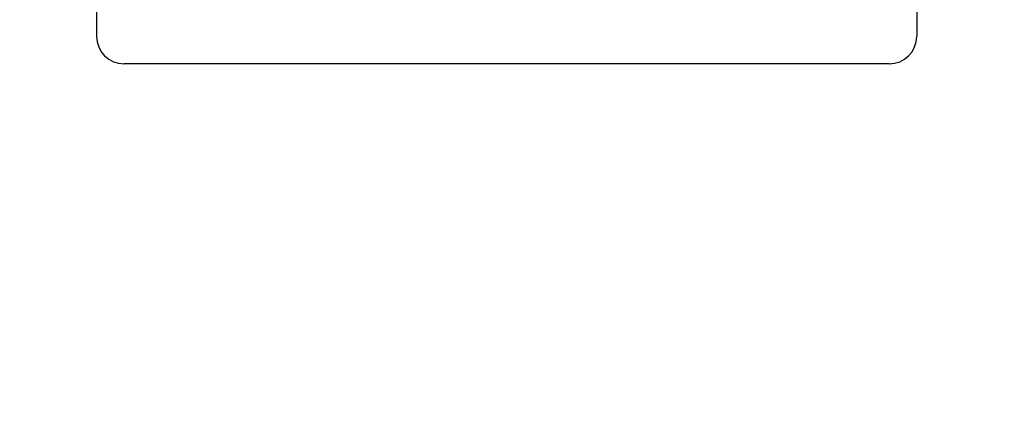
# Model space of a CAD drawing. Extents: x 0 to 2100, y 0 to 1485.
# Drawn here: x 1198 to 1202, y 1259 to 1260 of the extents above; entities that cross this region are included whole.
import ezdxf

# ---------------------------------------------------------------- set-up
doc = ezdxf.new("R2010")
doc.units = 0
doc.header["$LTSCALE"] = 5
doc.layers.get('0').update_dxf_attribs({"linetype": 'CONTINUOUS'})
doc.layers.get('DEFPOINTS').update_dxf_attribs({"linetype": 'CONTINUOUS'})
doc.layers.add('DIMENSION__ISO_', color=7, linetype='CONTINUOUS')
doc.layers.add('VISIBLE__ISO_', color=7, linetype='CONTINUOUS')
doc.styles.add('NOTE_TEXT__ISO_', font='txt.shx', dxfattribs={"bigfont": 'bigfont.shx'})
doc.dimstyles.get("Standard").update_dxf_attribs({"dimtxt": 0.18, "dimasz": 0.18, "dimexe": 0.18, "dimexo": 0.0625, "dimgap": 0.09, "dimtad": 0, "dimtih": 1, "dimtoh": 1, "dimzin": 0, "dimcen": 0.09, "dimazin": 3, "dimtfac": 1, "dimtofl": 0, "dimtmove": 0, "dimatfit": 3})

# ---------------------------------------------------------------- blocks, each defined once
blk = doc.blocks.new('*U89')
at = {"layer": 'DIMENSION__ISO_', "style": 'NOTE_TEXT__ISO_'}
blk.add_text('380.09 mm [14.964 in]', height=15, rotation=90, dxfattribs=at).set_placement((1320.0888, 970.3471))
blk = doc.blocks.new('*D26')
at = {"layer": 'DEFPOINTS', "color": 0}
for p in [(1193.9289, 1281.3917), (1213.8988, 901.3024), (1323.8988, 901.3024)]:
    blk.add_point(p, dxfattribs=at)
at = {"layer": 'DIMENSION__ISO_'}
for p, q in [((1193.9289, 1281.3917), (1339.7738, 1281.3917)), ((1323.8988, 1268.8917), (1323.8988, 913.8024)), ((1213.8988, 901.3024), (1339.7738, 901.3024))]:
    blk.add_line(p, q, dxfattribs=at)
for points in [[(1321.8155, 1268.8917), (1325.9822, 1268.8917), (1323.8988, 1281.3917)], [(1321.8155, 913.8024), (1325.9822, 913.8024), (1323.8988, 901.3024)]]:
    blk.add_solid(points, dxfattribs=at)
blk.add_blockref('*U89', (0, 0))

msp = doc.modelspace()

# ---------------------------------------------------------------- linework, layer by layer
at = {"layer": 'VISIBLE__ISO_'}
for p, q in [((1201.1582, 1260.421), (1201.1582, 1260.0617)), ((1197.8995, 1260.174), (1197.8995, 1260.0617)), ((1201.0482, 1259.9517), (1198.0095, 1259.9517))]:
    msp.add_line(p, q, dxfattribs=at)
for centre, start, end in [((1198.0095, 1260.0617), 180, 270), ((1201.0482, 1260.0617), 270, 0)]:
    msp.add_arc(centre, 0.11, start, end, dxfattribs=at)

# ---------------------------------------------------------------- dimensions: what is measured, and where the dimension line sits
at = {"layer": 'DIMENSION__ISO_'}
dim = msp.add_linear_dim(base=(1323.8988, 901.3024), p1=(1193.9289, 1281.3917), p2=(1213.8988, 901.3024), angle=270, text='<> mm [14.964 in]', dimstyle='Standard', override={"dimgap": 0.762, "dimdec": 2, "dimpost": '', "dimtol": 0, "dimlim": 0, "dimtp": 0, "dimtm": 0, "dimtdec": 2, "dimtofl": 0, "dimatfit": 1}, dxfattribs=at)
dim.commit()
dim.dimension.update_dxf_attribs({"geometry": '*D26', "text_midpoint": (1323.8988, 1091.3471), "dimtype": 128})

doc.saveas('drawing.dxf')
